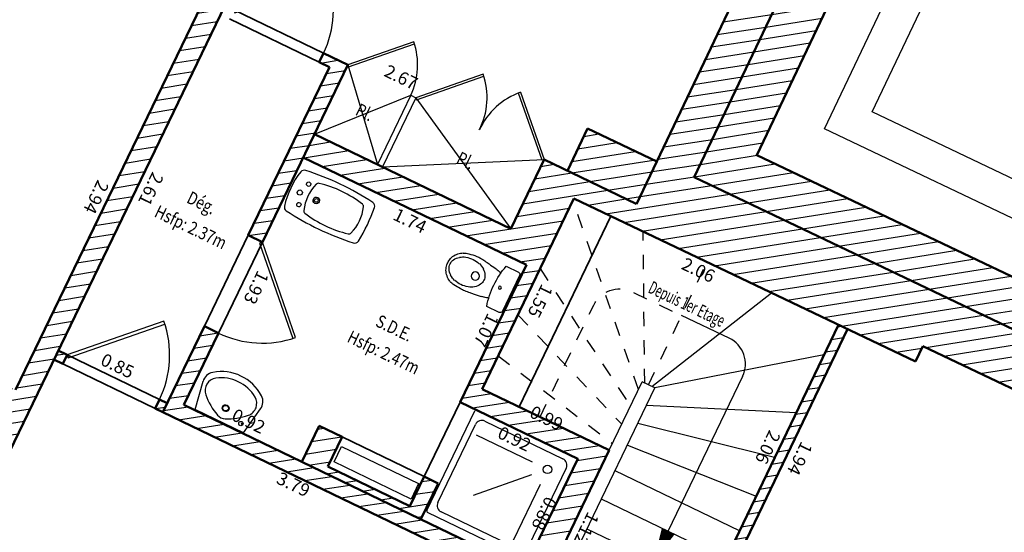
# Model space of a CAD drawing. Extents: x 1645146.7 to 1645175.8, y 8186275.7 to 8186299.9.
# Drawn here: x 1645163 to 1645169.9, y 8186288.1 to 8186291.7 of the extents above; entities that cross this region are included whole.
import ezdxf
from ezdxf.enums import TextEntityAlignment as Align

# ---------------------------------------------------------------- set-up
doc = ezdxf.new("R2010")
doc.units = 0
doc.header["$LTSCALE"] = 0.5
doc.linetypes.add('TIR-COURT', pattern=[2.25, 1.5, -0.75])
for name, color, linetype, lineweight in [('A-Aire-Etiq', 152, 'Continuous', 35), ('A-Anno-Cote', 211, 'Continuous', 25), ('A-Elevation', 111, 'Continuous', 25), ('A-Eqmt', 91, 'Continuous', 25), ('A-Escaliers', 31, 'Continuous', 25), ('A-GardeCorps', 11, 'Continuous', 25), ('A-Murs', 113, 'Continuous', 50), ('A-Murs-Comp', 11, 'Continuous', 25), ('A-Porte', 31, 'Continuous', 25), ('A-Rangement', 31, 'Continuous', 25), ('P-Eqmt', 131, 'Continuous', 25), ('S-Poutre', 12, 'Continuous', 35)]:
    doc.layers.add(name, color=color, linetype=linetype, lineweight=lineweight)
doc.styles.add('ARIAL', font='arial.ttf')
doc.styles.get("Standard").update_dxf_attribs({"font": 'txt.shx'})
pattern_1 = [(189, (0, 0), (0.0125147572032, -0.0790150672476), [])]
pattern_2 = [(189, (0.01305, 0.02701), (0.0125147572032, -0.0790150672476), [])]

# ---------------------------------------------------------------- blocks, each defined once
blk = doc.blocks.new('PG45')
blk.add_lwpolyline([(-0.7071, 0.7071), (0, 0), (0.0212, 0.0212), (-0.6856, 0.728)])
blk.add_arc((0, 0), 1, 90, 135)
blk = doc.blocks.new('PDB45')
for points in [[(-0.3536, 0.6464), (0, 1), (0.0106, 0.9894), (-0.3428, 0.636)], [(-0.3536, 0.3536), (0, 0), (0.0106, 0.0106), (-0.3428, 0.364)]]:
    blk.add_lwpolyline(points)
for centre, start, end in [((0, 1), 225, 271.21552), ((0, 0), 88.78448, 135)]:
    blk.add_arc(centre, 0.5, start, end)
blk = doc.blocks.new('BIDET')
at = {"color": 0}
for points in [[(0.1532, -0.547, 0.067175), (0.1528, -0.0401, 0.311244), (0.1299, -0.0149, 0.114965), (-0.1299, -0.0149, 0.311345), (-0.1528, -0.0401, 0.066996), (-0.1532, -0.547, 0.343996), (-0.1269, -0.5729, 0.056308), (0.1269, -0.5729, 0.343895)], [(0.1124, -0.4891, 0.107088), (0.1124, -0.1609, 0.264483), (0.0992, -0.1462, 0.163025), (-0.0993, -0.1462, 0.264483), (-0.1125, -0.1609, 0.107088), (-0.1124, -0.4891, 0.263756), (-0.0993, -0.5038, 0.164396), (0.0993, -0.5038, 0.263756)]]:
    blk.add_lwpolyline(points, format="xyb", close=True, dxfattribs=at)
blk.add_circle((-0.0007, -0.0693), 0.0175, dxfattribs=at)
for centre, radius, start, end in [((-0.0782, -0.0993), 0.015, 90, 89.9999), ((0.0768, -0.0993), 0.015, 90.0001, 90), ((-0.0007, -0.1943), 0.0225, 90, 89.9999), ((-0.0007, -0.1943), 0.0125, 90, 89.9999)]:
    blk.add_arc(centre, radius, start, end, dxfattribs=at)
blk = doc.blocks.new('SDB-TOILETTE 1')
for p, q in [((0.003, 0.181), (0.003, 0.028)), ((0.503, 0.028), (0.503, 0.181)), ((0.031, 0), (0.475, 0))]:
    blk.add_line(p, q)
for centre, radius in [((0.253, 0.444), 0.0467), ((0.25, 0.14), 0.0169)]:
    blk.add_circle(centre, radius)
for centre, radius, start, end in [((0.246, 0.61), 0.177, 96.0383, 116.5651), ((0.253, 0.548), 0.24, 90, 96.0383), ((0.253, 0.548), 0.24, 83.9617, 90), ((0.26, 0.614), 0.173, 63.4349, 83.9617), ((0.292, 0.574), 0.237, 153.4349, 169.2582), ((0.269, 0.585), 0.212, 136.6905, 153.4349), ((0.316, 0.567), 0.218, 143.2788, 162.8297), ((0.249, 0.604), 0.184, 116.5651, 136.6905), ((0.277, 0.595), 0.169, 119.0426, 143.2788), ((0.253, 0.64), 0.119, 90, 119.0426), ((0.253, 0.64), 0.119, 60.9574, 90), ((0.228, 0.595), 0.169, 36.7212, 60.9574), ((0.249, 0.593), 0.197, 44.1967, 63.4349), ((0.19, 0.567), 0.218, 17.1703, 36.7212), ((0.231, 0.575), 0.222, 26.5651, 44.1967), ((0.28, 0.6), 0.168, 6.2405, 26.5651), ((0.907, 0.457), 0.863, 169.2582, 175.4261), ((0.377, 0.548), 0.281, 162.8297, 180), ((0.128, 0.548), 0.281, 0, 17.1703), ((-0.73, 0.489), 1.183, 2.2906, 6.2405), ((0.28, 0.507), 0.234, 175.4261, 187.2847), ((10.007, 1.751), 10.041, 187.2847, 187.5946), ((0.377, 0.548), 0.281, 180, 197.1703), ((0.316, 0.529), 0.218, 197.1703, 216.7212), ((0.19, 0.529), 0.218, 323.2788, 342.8297), ((0.128, 0.548), 0.281, 342.8297, 0), ((-5.084, 0.783), 5.545, 356.1859, 356.84), ((-0.168, 0.512), 0.622, 356.84, 2.2906), ((3.233, 0.847), 3.207, 187.5946, 188.1431), ((4.308, 1.001), 4.293, 188.1431, 188.5308), ((36.058, 5.764), 36.397, 188.5308, 188.6639), ((0.277, 0.5), 0.169, 216.7212, 240.9574), ((0.253, 0.456), 0.119, 240.9574, 270), ((0.253, 0.456), 0.119, 270, 299.0426), ((0.228, 0.5), 0.169, 299.0426, 323.2788), ((-8.061, 1.648), 8.601, 350.8509, 351.4692), ((0.017, 0.437), 0.432, 351.4692, 354.2292), ((-0.17, 0.456), 0.62, 354.2292, 356.1859), ((0.318, 0.318), 0.245, 188.6639, 194.9314), ((1.286, 0.576), 1.246, 194.9314, 197.7106), ((-0.75, 0.566), 1.215, 342.2894, 345.0686), ((0.152, 0.326), 0.281, 345.0686, 350.8509), ((0.253, -0.768), 0.982, 75.245, 104.755), ((0.031, 0.028), 0.0281, 180, 270), ((0.475, 0.028), 0.0281, 270, 0)]:
    blk.add_arc(centre, radius, start, end)
blk = doc.blocks.new('LAVABO')
at = {"color": 0}
for p, q in [((-0.215, 0), (-0.2554, -0.2307)), ((-0.215, 0), (0.215, 0)), ((0.215, 0), (0.2554, -0.2307))]:
    blk.add_line(p, q, dxfattribs=at)
for centre, radius, start, end in [((0.1652, -0.4957), 0.5, 113.4511, 135.18896), ((-0.164, -0.057), 0.0175, 0.00001, 359.99995), ((0, -0.115), 0.085, 66.5489, 113.4511), ((-0.1652, -0.4957), 0.5, 44.81103, 66.5488), ((-0.1186, -0.2138), 0.1, 135.18896, 236.06857), ((0, -0.115), 0.0275, 0.00001, 359.99995), ((0, -0.115), 0.0225, 0.00001, 359.99995), ((0.1186, -0.2138), 0.1, 303.93141, 44.81103), ((-0.1569, -0.248), 0.1, 170.07375, 233.30055), ((0.1569, -0.248), 0.1, 306.69942, 9.92624), ((0, -0.0375), 0.3125, 236.06857, 303.93141), ((0, -0.0375), 0.3625, 233.30055, 306.69942)]:
    blk.add_arc(centre, radius, start, end, dxfattribs=at)
blk = doc.blocks.new('DOUCHE')
at = {"color": 0}
for p, q in [((-0.34125, 0), (0.34125, 0)), ((-0.35, -0.69125), (-0.35, -0.00875)), ((-0.266875, -0.039375), (0.266875, -0.039375)), ((0.35, -0.00875), (0.35, -0.69125)), ((-0.310625, -0.616875), (-0.310625, -0.083125)), ((0.310625, -0.083125), (0.310625, -0.616875)), ((-0.106243, -0.140132), (0.275903, -0.140132)), ((-0.136726, -0.213461), (0.133492, -0.483678)), ((-0.210132, -0.243757), (-0.210132, -0.625903)), ((0.266875, -0.660625), (-0.266875, -0.660625)), ((0.34125, -0.7), (-0.341251, -0.7))]:
    blk.add_line(p, q, dxfattribs=at)
blk.add_circle((-0.21, -0.14), 0.02625, dxfattribs=at)
for centre, radius, start, end in [((-0.34125, -0.00875), 0.00875, 90.00001, 180), ((-0.266875, -0.083125), 0.04375, 90.00001, 180), ((0.266875, -0.083125), 0.04375, 0, 90.00001), ((0.34125, -0.00875), 0.00875, 0, 90.00001), ((-0.266875, -0.616875), 0.04375, 180, 270), ((0.266875, -0.616875), 0.04375, 270, 0), ((-0.34125, -0.69125), 0.00875, 180, 270), ((0.34125, -0.69125), 0.00875, 270, 0.000027)]:
    blk.add_arc(centre, radius, start, end, dxfattribs=at)

msp = doc.modelspace()

# ---------------------------------------------------------------- hatches: boundary and pattern name
at = {"layer": 'A-Murs-Comp'}
h = msp.add_hatch(dxfattribs=at)
h.set_pattern_fill('_USER', color=256, scale=0.08, angle=189, style=0, pattern_type=0)
h.set_pattern_definition(pattern_1)
h.paths.add_polyline_path([(1645169.7841, 8186294.2272), (1645167.8105, 8186295.1777), (1645167.7541, 8186295.0606), (1645167.8172, 8186295.0302), (1645167.7304, 8186294.85), (1645169.3449, 8186294.0724), (1645167.7044, 8186290.6282), (1645170.1639, 8186289.4567), (1645170.2499, 8186289.6373), (1645170.3131, 8186289.6072), (1645170.369, 8186289.7245), (1645168.1442, 8186290.7842)])
h = msp.add_hatch(dxfattribs=at)
h.set_pattern_fill('_USER', color=256, scale=0.08, angle=189, style=0, pattern_type=0)
h.set_pattern_definition(pattern_1)
h.paths.add_polyline_path([(1645169.3449, 8186294.0724), (1645167.7304, 8186294.85), (1645167.6898, 8186294.8694), (1645167.6595, 8186294.8065), (1645167.5909, 8186294.6065), (1645167.5605, 8186294.5434), (1645168.9372, 8186293.8803), (1645167.2988, 8186290.4405), (1645166.6491, 8186290.7535), (1645166.4147, 8186290.267), (1645165.0357, 8186290.9312), (1645164.9569, 8186290.7681), (1645166.5245, 8186290.0131), (1645166.0591, 8186289.0496), (1645166.8859, 8186288.6514), (1645166.5103, 8186287.8764), (1645164.1173, 8186289.0303), (1645164.3609, 8186289.5344), (1645164.2618, 8186289.5823), (1645163.9704, 8186288.979), (1645166.6209, 8186287.701), (1645167.1067, 8186288.7118), (1645166.2147, 8186289.1414), (1645166.8574, 8186290.4785), (1645168.7172, 8186289.5926), (1645167.826, 8186287.7382), (1645168.0062, 8186287.6516), (1645168.0564, 8186287.7561), (1645167.9393, 8186287.8124), (1645168.7804, 8186289.5625), (1645169.2579, 8186289.3351), (1645169.3092, 8186289.4429), (1645170.0186, 8186289.105), (1645170.0487, 8186289.1682), (1645170.1761, 8186289.3733), (1645170.2062, 8186289.4365), (1645170.1639, 8186289.4567), (1645167.7044, 8186290.6282)])
h = msp.add_hatch(dxfattribs=at)
h.set_pattern_fill('_USER', color=256, scale=0.08, angle=189, style=0, pattern_type=0)
h.set_pattern_definition(pattern_1)
h.paths.add_polyline_path([(1645165.6194, 8186294.346), (1645165.4843, 8186294.4112), (1645162.935, 8186289.1348), (1645159.6285, 8186290.7273), (1645160.4681, 8186292.4651), (1645160.3061, 8186292.5434), (1645160.0323, 8186291.9768), (1645160.0053, 8186291.9899), (1645159.8661, 8186291.7017), (1645159.9201, 8186291.6756), (1645158.8586, 8186289.4785), (1645158.8046, 8186289.5046), (1645158.6698, 8186289.2257), (1645158.6968, 8186289.2126), (1645158.5446, 8186288.8975), (1645158.7877, 8186288.78), (1645158.8748, 8186288.9603), (1645159.2351, 8186288.7866), (1645159.3002, 8186288.9217), (1645158.859, 8186289.1345), (1645159.555, 8186290.5751), (1645162.8608, 8186288.9812), (1645162.5781, 8186288.396), (1645162.7131, 8186288.3307)])
h = msp.add_hatch(dxfattribs=at)
h.set_pattern_fill('_USER', color=256, scale=0.08, angle=189, style=0, pattern_type=0)
h.set_pattern_definition(pattern_1)
h.paths.add_polyline_path([(1645165.2706, 8186291.4174), (1645165.0993, 8186291.4999), (1645165.0689, 8186291.4368), (1645165.1411, 8186291.4021), (1645164.5576, 8186290.1946), (1645164.6567, 8186290.1467)])
h = msp.add_hatch(dxfattribs=at)
h.set_pattern_fill('_USER', color=256, scale=0.08, angle=189, style=0, pattern_type=0)
h.set_pattern_definition(pattern_1)
h.paths.add_polyline_path([(1645167.4407, 8186290.7385), (1645166.9532, 8186290.9707), (1645166.8123, 8186290.6749), (1645167.2988, 8186290.4405)])
h = msp.add_hatch(dxfattribs=at)
h.set_pattern_fill('_USER', color=256, scale=0.08, angle=189, style=0, pattern_type=0)
h.set_pattern_definition(pattern_2)
h.paths.add_polyline_path([(1645163.2982, 8186289.3808), (1645163.2352, 8186289.4112), (1645163.2047, 8186289.3482), (1645163.2678, 8186289.3178)])
h = msp.add_hatch(dxfattribs=at)
h.set_pattern_fill('_USER', color=256, scale=0.08, angle=189, style=0, pattern_type=0)
h.set_pattern_definition(pattern_2)
h.paths.add_polyline_path([(1645164.0008, 8186289.0421), (1645163.9468, 8186289.0681), (1645163.9164, 8186289.0051), (1645163.9704, 8186288.979)])
h = msp.add_hatch(dxfattribs=at)
h.set_pattern_fill('_USER', color=256, scale=0.08, angle=189, style=0, pattern_type=0)
h.set_pattern_definition(pattern_2)
h.paths.add_polyline_path([(1645165.9055, 8186288.4789), (1645165.8064, 8186288.5267), (1645165.7064, 8186288.3196), (1645165.1299, 8186288.5976), (1645165.2299, 8186288.8046), (1645165.0678, 8186288.8828), (1645164.946, 8186288.6307), (1645165.7837, 8186288.2268)])

# ---------------------------------------------------------------- linework, layer by layer
at = {"layer": 'A-Eqmt', "flags": 128}
msp.add_lwpolyline([(1645165.2265, 8186288.7378), (1645165.7669, 8186288.4772), (1645165.7148, 8186288.3691), (1645165.1743, 8186288.6297)], close=True, dxfattribs=at)
at = {"layer": 'A-Escaliers'}
for p, q in [((1645167.9498, 8186289.4982), (1645167.6147, 8186289.6578)), ((1645167.521, 8186288.1425), (1645168.0441, 8186289.231))]:
    msp.add_line(p, q, dxfattribs=at)
at = {"layer": 'A-Escaliers', "linetype": 'TIR-COURT', "ltscale": 0.1, "flags": 128}
for points in [[(1645167.3115, 8186289.138), (1645166.8508, 8186290.4648)], [(1645167.3556, 8186289.1834), (1645167.3451, 8186290.2462)], [(1645167.3826, 8186289.1704), (1645167.7933, 8186290.0327)], [(1645166.6212, 8186289.9871), (1645167.2552, 8186289.0209)], [(1645166.4652, 8186289.6626), (1645167.1946, 8186288.8947)], [(1645166.3266, 8186289.3742), (1645167.1296, 8186288.7595)]]:
    msp.add_lwpolyline(points, dxfattribs=at)
msp.add_lwpolyline([(1645166.6202, 8186288.9461), (1645166.9974, 8186289.7311, -0.413192), (1645167.2637, 8186289.825), (1645167.6147, 8186289.6578)], format="xyb", dxfattribs=at)
at = {"layer": 'A-Escaliers', "flags": 128}
for points in [[(1645167.4068, 8186289.1588), (1645168.2472, 8186289.8165)], [(1645168.6153, 8186289.3806), (1645167.4277, 8186289.1488)], [(1645168.4204, 8186288.975), (1645167.3689, 8186289.0265)], [(1645168.2688, 8186288.6596), (1645167.3082, 8186288.9003)], [(1645167.2346, 8186288.7471), (1645168.1388, 8186288.3892)], [(1645168.0218, 8186288.1458), (1645167.1476, 8186288.566)], [(1645167.9265, 8186287.9475), (1645167.0523, 8186288.3677)], [(1645167.826, 8186287.7382), (1645166.9517, 8186288.1584)]]:
    msp.add_lwpolyline(points, dxfattribs=at)
msp.add_lwpolyline([(1645167.521, 8186288.1425, 0.1, 0, 0), (1645167.4204, 8186287.9332, 0, 0, 0)], format="xyseb", dxfattribs=at)
at = {"layer": 'A-Escaliers'}
msp.add_arc((1645167.8638, 8186289.3176), 0.2, 334.33112, 64.53107, dxfattribs=at)
at = {"layer": 'A-GardeCorps'}
for p, q in [((1645167.1067, 8186288.7118), (1645167.3375, 8186289.1921)), ((1645166.9103, 8186288.0723), (1645167.4277, 8186289.1488))]:
    msp.add_line(p, q, dxfattribs=at)
at = {"layer": 'A-GardeCorps', "flags": 128}
for points in [[(1645152.2897, 8186283.5711), (1645162.2717, 8186278.7579), (1645162.0877, 8186278.3763), (1645167.5415, 8186275.7466), (1645173.7935, 8186288.7821), (1645168.9533, 8186291.0876), (1645170.5829, 8186294.5088), (1645159.3672, 8186299.9108), (1645157.7195, 8186296.4828), (1645152.9253, 8186298.7878), (1645146.6664, 8186285.8128), (1645152.1059, 8186283.1899)], [(1645151.9893, 8186283.5237), (1645152.1731, 8186283.9049), (1645162.6055, 8186278.8746), (1645162.4215, 8186278.4929), (1645167.4244, 8186276.0806), (1645173.4597, 8186288.6642), (1645168.6201, 8186290.9694), (1645170.2501, 8186294.3916), (1645159.4841, 8186299.577), (1645157.8365, 8186296.1492), (1645153.042, 8186298.4543), (1645147.0002, 8186285.9294)]]:
    msp.add_lwpolyline(points, close=True, dxfattribs=at)
msp.add_lwpolyline([(1645167.4277, 8186289.1488), (1645167.3375, 8186289.1921)], dxfattribs=at)
at = {"layer": 'A-Murs'}
for p, q in [((1645165.4843, 8186294.4112), (1645162.935, 8186289.1348)), ((1645165.6194, 8186294.346), (1645162.7131, 8186288.3307)), ((1645165.0993, 8186291.4999), (1645165.2706, 8186291.4174)), ((1645165.2706, 8186291.4174), (1645164.6697, 8186290.1737)), ((1645165.0689, 8186291.4368), (1645165.141, 8186291.4021)), ((1645165.1411, 8186291.4021), (1645164.5707, 8186290.2216)), ((1645165.0357, 8186290.9312), (1645166.4147, 8186290.267)), ((1645164.9569, 8186290.7681), (1645166.5245, 8186290.0131)), ((1645166.6491, 8186290.7535), (1645167.2947, 8186290.4425)), ((1645166.2147, 8186289.1414), (1645166.8574, 8186290.4785)), ((1645169.2579, 8186289.3351), (1645166.8574, 8186290.4785)), ((1645166.5245, 8186290.0131), (1645166.0591, 8186289.0496)), ((1645164.2618, 8186289.5823), (1645163.9704, 8186288.979)), ((1645167.826, 8186287.7382), (1645168.7172, 8186289.5926)), ((1645167.9393, 8186287.8124), (1645168.7804, 8186289.5625)), ((1645164.3609, 8186289.5344), (1645164.1173, 8186289.0303)), ((1645164.1173, 8186289.0303), (1645166.5103, 8186287.8764)), ((1645165.0678, 8186288.8828), (1645164.9457, 8186288.6301)), ((1645165.0678, 8186288.8828), (1645165.2299, 8186288.8046)), ((1645165.2299, 8186288.8046), (1645165.1299, 8186288.5976)), ((1645165.1299, 8186288.5976), (1645165.7064, 8186288.3196)), ((1645165.8064, 8186288.5267), (1645165.7064, 8186288.3196)), ((1645165.9055, 8186288.4789), (1645165.7837, 8186288.2268))]:
    msp.add_line(p, q, dxfattribs=at)
at = {"layer": 'A-Murs', "flags": 128}
for points in [[(1645167.8105, 8186295.1777), (1645169.7841, 8186294.2272), (1645168.1442, 8186290.7842), (1645170.369, 8186289.7245)], [(1645167.7304, 8186294.85), (1645169.3449, 8186294.0724), (1645167.7044, 8186290.6282), (1645170.2566, 8186289.4126)], [(1645168.9372, 8186293.8803), (1645167.2988, 8186290.4405)], [(1645165.0689, 8186291.4368), (1645165.0993, 8186291.4999)], [(1645166.9532, 8186290.9707), (1645166.8123, 8186290.6749)], [(1645167.4407, 8186290.7385), (1645166.9532, 8186290.9707)], [(1645166.6491, 8186290.7535), (1645166.4147, 8186290.267)], [(1645164.5707, 8186290.2216), (1645164.6697, 8186290.1737)], [(1645164.2618, 8186289.5823), (1645164.3609, 8186289.5344)], [(1645163.2352, 8186289.4112), (1645163.2982, 8186289.3808)], [(1645169.2579, 8186289.3351), (1645169.3092, 8186289.4429)], [(1645170.0186, 8186289.105), (1645169.3092, 8186289.4429)], [(1645163.2047, 8186289.3482), (1645163.2678, 8186289.3178)], [(1645163.2982, 8186289.3808), (1645163.2678, 8186289.3178)], [(1645166.2147, 8186289.1414), (1645167.1067, 8186288.7118)], [(1645163.9468, 8186289.0681), (1645163.9164, 8186289.0051)], [(1645163.9468, 8186289.0681), (1645164.0008, 8186289.0421)], [(1645163.9163, 8186289.0051), (1645163.9704, 8186288.979)], [(1645166.5103, 8186287.8764), (1645166.8859, 8186288.6514), (1645166.0591, 8186289.0496)], [(1645163.9704, 8186288.979), (1645166.6209, 8186287.701)], [(1645166.6209, 8186287.701), (1645167.1067, 8186288.7118)], [(1645165.8064, 8186288.5267), (1645165.9055, 8186288.4789)]]:
    msp.add_lwpolyline(points, dxfattribs=at)
at = {"layer": 'A-Rangement', "ltscale": 0.01}
msp.add_line((1645165.7121, 8186291.2048), (1645165.7481, 8186291.1874), dxfattribs=at)
at = {"layer": 'A-Rangement', "ltscale": 0.01, "flags": 128}
for points in [[(1645165.2706, 8186291.4174), (1645165.4777, 8186290.7183)], [(1645165.0357, 8186290.9312), (1645165.7121, 8186291.2048)], [(1645165.7121, 8186291.2048), (1645165.4777, 8186290.7183)], [(1645165.7481, 8186291.1874), (1645165.5138, 8186290.7009)], [(1645165.7481, 8186291.1874), (1645166.4147, 8186290.267)], [(1645165.5138, 8186290.7009), (1645166.6491, 8186290.7535)]]:
    msp.add_lwpolyline(points, dxfattribs=at)
at = {"layer": 'S-Poutre'}
for p, q in [((1645166.4736, 8186289.0167), (1645167.1168, 8186290.3549)), ((1645166.0591, 8186289.0496), (1645165.8064, 8186288.5267))]:
    msp.add_line(p, q, dxfattribs=at)
at = {"layer": 'S-Poutre', "flags": 128}
for points in [[(1645164.4686, 8186291.8037), (1645165.0993, 8186291.4999)], [(1645165.0689, 8186291.4368), (1645164.4383, 8186291.7406)], [(1645164.5707, 8186290.2216), (1645164.2618, 8186289.5823)], [(1645164.3609, 8186289.5344), (1645164.6697, 8186290.1737)], [(1645163.9468, 8186289.0681), (1645163.2982, 8186289.3808)], [(1645163.2678, 8186289.3178), (1645163.9163, 8186289.0051)], [(1645165.8064, 8186288.5267), (1645165.2299, 8186288.8046)]]:
    msp.add_lwpolyline(points, dxfattribs=at)

# ---------------------------------------------------------------- block references
at = {"layer": 'A-Porte'}
for p, xscale, yscale, zscale, rotation in [((1645164.4686, 8186291.8037), 0.699999999121563, 0.699999999121563, 0.699999999121563, 244.2825800681721), ((1645164.6697, 8186290.1737), 0.709999998995797, 0.709999998995797, 0.709999998995797, 154.2127027218663), ((1645163.2982, 8186289.3808), 0.7199999996351829, 0.7199999996351829, 0.7199999996351829, 244.2574868626457)]:
    msp.add_blockref('PG45', p, dxfattribs=dict(at, xscale=xscale, yscale=yscale, zscale=zscale, rotation=rotation))
at = {"layer": 'A-Rangement', "ltscale": 0.01}
for name, p, xscale, yscale, zscale, rotation in [('PG45', (1645165.2706, 8186291.4174), 0.4900480707028571, 0.4900480707028571, 0.4900480707028571, 244.2825801246109), ('PDB45', (1645165.7481, 8186291.1874), 0.9999999997295942, 0.9999999997295942, 0.9999999997295942, 244.2825800784184)]:
    msp.add_blockref(name, p, dxfattribs=dict(at, xscale=xscale, yscale=yscale, zscale=zscale, rotation=rotation))
at = {"layer": 'P-Eqmt'}
for name, p, xscale, yscale, zscale, rotation in [('BIDET', (1645164.8686, 8186290.5529), 1.029384042510195, 1.029384042510195, 1.029384042510195, 64.3890469104316), ('SDB-TOILETTE 1', (1645166.4855, 8186289.9557), -0.6267786029640926, 0.6267786029640925, 0.7834732536607986, 64.13648942186602), ('LAVABO', (1645164.3674, 8186288.916), 0.8777163522114346, 0.8777163522114346, 0.8777163522114346, 154.3771478338624), ('DOUCHE', (1645166.7127, 8186288.2922), 1.139223763586392, 1.139223763586392, 1.139223763586392, 244.2574866132871)]:
    msp.add_blockref(name, p, dxfattribs=dict(at, xscale=xscale, yscale=yscale, zscale=zscale, rotation=rotation))

# ---------------------------------------------------------------- texts
at = {"layer": 'A-Aire-Etiq', "style": 'ARIAL', "width": 0.8}
for s, p in [('Pl.', (1645165.3839, 8186291.0747)), ('Pl.', (1645166.0924, 8186290.7359)), ('Dég.', (1645164.2373, 8186290.4387)), ('S.D.E.', (1645165.5919, 8186289.5589))]:
    msp.add_text(s, height=0.09, rotation=334.25749, dxfattribs=at).set_placement(p, align=Align.MIDDLE)
at = {"layer": 'A-Anno-Cote'}
for s, rotation, p in [('2.67', 334.25749, (1645165.6391, 8186291.3208)), ('2.61', 244.2127, (1645163.8758, 8186290.5498)), ('2.94', 244.2127, (1645163.4914, 8186290.4941)), ('1.74', 334.25749, (1645165.702, 8186290.3129)), ('2.06', 334.53107, (1645167.728, 8186289.9664)), ('1.93', 244.2127, (1645164.6161, 8186289.8581)), ('1.55', 244.25749, (1645166.6116, 8186289.764)), ('1.07', 244.2127, (1645166.2325, 8186289.5592)), ('0.85', 334.25749, (1645163.6467, 8186289.2937)), ('0.92', 334.25749, (1645164.5679, 8186288.9055)), ('0.99', 334.25749, (1645166.6607, 8186288.9266)), ('0.92', 334.25749, (1645166.4358, 8186288.781)), ('2.06', 244.25749, (1645168.2102, 8186288.7369)), ('1.94', 244.25749, (1645168.4357, 8186288.6584)), ('3.79', 334.25749, (1645164.8827, 8186288.4611)), ('0.88', 244.2127, (1645166.6397, 8186288.2726)), ('1.12', 244.25749, (1645166.9358, 8186288.1646))]:
    msp.add_text(s, height=0.09, rotation=rotation, dxfattribs=at).set_placement(p, align=Align.MIDDLE)
at = {"layer": 'A-Elevation', "style": 'ARIAL', "width": 0.8}
for s, p in [('Hsfp: 2.37m', (1645164.162, 8186290.2679)), ('Hsfp: 2.47m', (1645165.5166, 8186289.3882))]:
    msp.add_text(s, height=0.09, rotation=334.25749, dxfattribs=at).set_placement(p, align=Align.MIDDLE)
at = {"layer": 'A-Escaliers', "style": 'ARIAL', "width": 0.6}
msp.add_text('Depuis 1er Etage', height=0.09, rotation=334.53107, dxfattribs=at).set_placement((1645167.6715, 8186289.7793), align=Align.TOP_CENTER)

doc.saveas('drawing.dxf')
